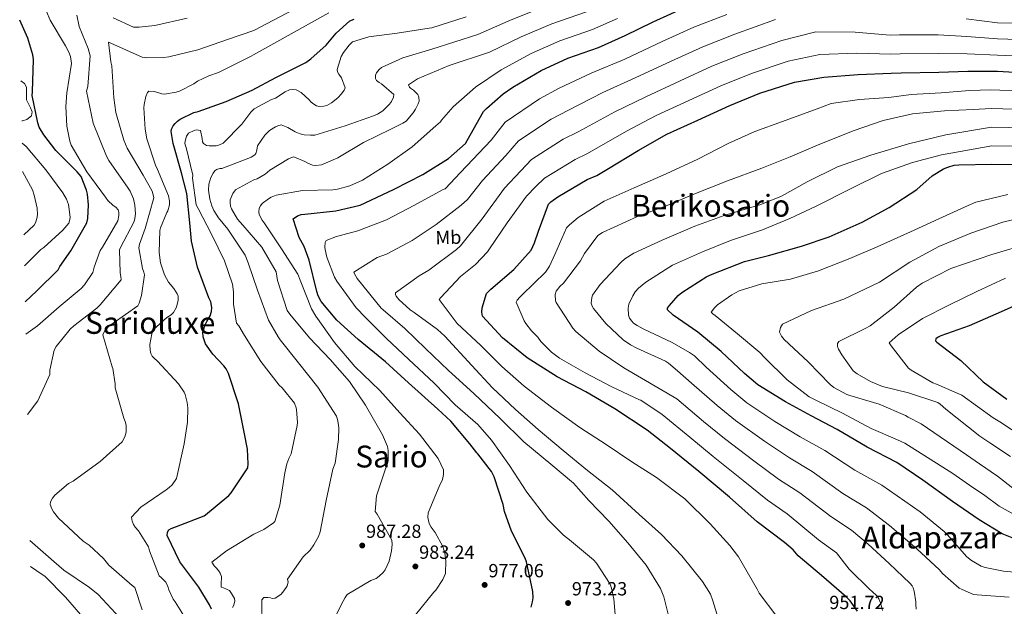
# Model space of a CAD drawing. Units: metres. Extents: x 634376 to 637825, y 4748252 to 4750633.
# Drawn here: x 634396 to 634914, y 4749252 to 4749561 of the extents above; entities that cross this region are included whole.
import ezdxf
from ezdxf.enums import TextEntityAlignment as Align

# ---------------------------------------------------------------- set-up
doc = ezdxf.new("R2010")
doc.units = ezdxf.units.M
doc.header["$MEASUREMENT"] = 0
for name, color, linetype, lineweight in [('Cota de punto acotado terreno', 7, 'Continuous', 0), ('Curva de nivel directora', 30, 'Continuous', 30), ('Curva de nivel intermedia', 30, 'Continuous', 0), ('Etiqueta de uso rústico', 92, 'Continuous', 0), ('Línea de cambio de uso (parcela vista)', 92, 'Continuous', 0), ('Punto acotado terreno (símbolo)', 7, 'Continuous', 0), ('Texto de rotulación de espacio menor sin especificar', 7, 'Continuous', 0), ('Texto de Área (paraje) menor', 7, 'Continuous', 0)]:
    doc.layers.add(name, color=color, linetype=linetype, lineweight=lineweight)
doc.styles.add('Style-Arial', font='arial.ttf')

# ---------------------------------------------------------------- blocks, each defined once
blk = doc.blocks.new('5PATER')
at = {"layer": 'Punto acotado terreno (símbolo)', "linetype": 'Continuous', "lineweight": 0}
h = blk.add_hatch(color=51, dxfattribs=at)
edge = h.paths.add_edge_path()
edge.add_ellipse((0, 0), major_axis=(-0.11, -0.111), ratio=0.999422, start_angle=0, end_angle=360)

msp = doc.modelspace()

# ---------------------------------------------------------------- linework, layer by layer
at = {"layer": 'Curva de nivel directora', "color": 30, "linetype": 'Continuous', "lineweight": 30, "flags": 128}
for points, elevation in [([(634562.55, 4749460.1), (634575.3, 4749463.22), (634577.86, 4749464.32), (634593.18, 4749471.64), (634608.2, 4749479.27), (634621.74, 4749487.78), (634630.74, 4749495.56), (634631.53, 4749497.14), (634640.24, 4749512.36), (634641.75, 4749514.05), (634650.56, 4749521.72), (634655.74, 4749525.17), (634670.62, 4749534.03), (634684.62, 4749540.59), (634700.82, 4749546.18), (634714.84, 4749552.43), (634729.55, 4749559.63), (634748.16, 4749568.08)], 975), ([(634497.07, 4749250.56), (634496.02, 4749252.9), (634490.29, 4749262.13), (634480.37, 4749275.47), (634473.64, 4749289.45), (634473.81, 4749291.2), (634474.58, 4749292.35), (634475.84, 4749293.08), (634478.66, 4749294.06), (634493.13, 4749299.66), (634493.97, 4749300.26), (634506.23, 4749310.42), (634507.42, 4749311.81), (634516.17, 4749324.94), (634516.34, 4749326.99), (634515.91, 4749334.81), (634514.22, 4749343.77), (634511.21, 4749358.62), (634510.84, 4749359.7), (634505.91, 4749374.65), (634504.74, 4749376.99), (634503.59, 4749378.61), (634497.7, 4749384.82), (634493.8, 4749390.27), (634492.69, 4749393.81), (634492.55, 4749396.34), (634493.49, 4749399.84), (634494.67, 4749401.9), (634496.4, 4749404.98), (634497.04, 4749407.15), (634497.27, 4749409.26), (634496.64, 4749412.39), (634495.66, 4749414.49), (634489.75, 4749430.46), (634486.57, 4749444.28), (634485.6, 4749453.9), (634483.97, 4749469.24), (634481.3, 4749480.12), (634476.78, 4749495.56), (634475.89, 4749501.87), (634476.06, 4749503.08), (634476.95, 4749504.83), (634477.9, 4749506.1), (634479.1, 4749507.32), (634480.59, 4749508.35), (634487.79, 4749511.84), (634489.95, 4749512.52), (634504.78, 4749517.69), (634518.4, 4749523.58), (634530.86, 4749530.25), (634546.69, 4749538.31), (634549.33, 4749540.14), (634557.42, 4749547.37), (634562.64, 4749553.71), (634569.92, 4749560.21), (634572.08, 4749560.99)], 1000), ([(634398.98, 4749412.32), (634405.06, 4749418.07), (634416.41, 4749429.18), (634417.24, 4749430.87), (634423.01, 4749439.22), (634431.45, 4749453.86), (634431.91, 4749456.09), (634432.28, 4749463.32), (634431.69, 4749468.97), (634431.19, 4749471.02), (634428.37, 4749478.28), (634426.3, 4749480.73), (634415.13, 4749491.96), (634408.75, 4749500.22), (634406.37, 4749504.23), (634405.57, 4749506.46), (634402.68, 4749520.88), (634402.79, 4749522.87), (634403.32, 4749539.85), (634402.94, 4749542.26), (634400.4, 4749550.97), (634396.08, 4749560.53)], 1025), ([(634694.04, 4749364.99), (634678.95, 4749372.88), (634663.28, 4749382.82), (634650.18, 4749393.35), (634639.65, 4749404.77), (634639.29, 4749406.82), (634639.54, 4749409.21), (634641.83, 4749416.72), (634644.04, 4749419.05), (634656.19, 4749429.29), (634665.24, 4749439.55), (634667.11, 4749443.33), (634669.23, 4749449.48), (634674.35, 4749463.68), (634675.66, 4749464.96), (634679.32, 4749467.53), (634694.71, 4749476.61), (634699.82, 4749478.81), (634706.04, 4749482.49), (634721.62, 4749491.99), (634736.72, 4749500.44), (634753.08, 4749507.9), (634769.85, 4749515.57), (634785.61, 4749522.17), (634803.98, 4749527.82), (634819.42, 4749530.59), (634837.49, 4749531.98), (634854.85, 4749532.53), (634860.02, 4749532.76), (634879.87, 4749533.17), (634895.17, 4749533.66), (634910.68, 4749533.64), (634931.4, 4749532.42)], 950), ([(634918.56, 4749288.08), (634913.23, 4749290.33), (634901.04, 4749297.67), (634887.04, 4749307.24), (634871.44, 4749318.53), (634857.76, 4749327.7), (634842.14, 4749335.89), (634826.38, 4749345.21), (634812.75, 4749352.31), (634799.12, 4749359.61), (634784.61, 4749368.65), (634777.53, 4749374.68), (634765.24, 4749386.16), (634752.98, 4749396.39), (634740.02, 4749405.37), (634737.06, 4749408.09), (634737.14, 4749408.92), (634738.03, 4749410.39), (634742.66, 4749415.68), (634744.58, 4749417.28), (634757.71, 4749425.58), (634760.58, 4749426.9), (634777.58, 4749433.54), (634790.22, 4749436.76), (634807.58, 4749441.55), (634822.14, 4749446.57), (634839.53, 4749454.15), (634853.71, 4749461.86), (634868.26, 4749471.44), (634876.45, 4749478.58), (634882.26, 4749482.24), (634884.61, 4749483.23), (634888, 4749484.15), (634890.37, 4749484.41), (634907.85, 4749484.65), (634925.85, 4749484.6)], 925), ([(634665.32, 4749251.61), (634666.07, 4749254.42), (634666.33, 4749256.5), (634666.14, 4749259.9), (634662.85, 4749275.44), (634662.07, 4749277.49), (634654.88, 4749291.68), (634651.21, 4749301.93), (634650.59, 4749305.64), (634645.88, 4749320.21), (634644.36, 4749322.96), (634637.29, 4749332.3), (634636.66, 4749332.8), (634633.02, 4749337.57), (634622.99, 4749349.52), (634616.11, 4749355.75), (634600.76, 4749369.64), (634588.58, 4749380.7), (634574.21, 4749392.54), (634563.09, 4749402.71), (634554.77, 4749412.42), (634553.24, 4749415.49), (634552.56, 4749417.75), (634548.52, 4749434.19), (634545.75, 4749441.36), (634543.15, 4749446.16), (634540, 4749456.01), (634542.24, 4749457.62), (634544.29, 4749458.19), (634546.25, 4749458.44), (634562.55, 4749460.1)], 975), ([(634925.36, 4749412.69), (634909.92, 4749405.88), (634895.8, 4749399.68), (634880.99, 4749394.44), (634879.51, 4749393.68), (634878.24, 4749392.76), (634878.16, 4749391.73), (634878.85, 4749391.07), (634891.4, 4749381.46), (634903.18, 4749370.18), (634915.66, 4749361.14)], 900), ([(634837.16, 4749249.48), (634833.29, 4749254.97), (634831.28, 4749256.99), (634818.05, 4749268.34), (634805.89, 4749278.68), (634803.13, 4749281.82), (634798.68, 4749285.74), (634784.23, 4749296.64), (634769.63, 4749309.51), (634753.56, 4749322.96), (634738.56, 4749335.2), (634726.42, 4749344.82), (634709.38, 4749355.97), (634694.04, 4749364.99)], 950)]:
    msp.add_lwpolyline(points, dxfattribs=dict(at, elevation=elevation))
at = {"layer": 'Curva de nivel intermedia', "color": 30, "linetype": 'Continuous', "lineweight": 0, "flags": 128}
for points, elevation in [([(634460.6, 4749250.29), (634456.69, 4749261.97), (634455.25, 4749263.13), (634443.05, 4749273.83), (634440.12, 4749277.32), (634432.68, 4749284.24), (634429.56, 4749286.45), (634416.53, 4749298.42), (634413.8, 4749301.81), (634412.92, 4749303.38), (634412.14, 4749305.72), (634412.28, 4749307.1), (634413.39, 4749309.09), (634414.6, 4749310.53), (634421.83, 4749316.64), (634424.17, 4749317.99), (634438.4, 4749328.33), (634450.03, 4749338.66), (634451.43, 4749341.27), (634452.08, 4749343.82), (634452.1, 4749347.33), (634451.62, 4749349.32), (634450.9, 4749351.04), (634446.39, 4749367.1), (634446.32, 4749369.24), (634445.04, 4749377.17), (634444.73, 4749378.09), (634439.86, 4749394.9), (634440.76, 4749396.95), (634443.13, 4749399.66), (634445.31, 4749401.11), (634458.33, 4749410.12), (634459.03, 4749411.55), (634460.17, 4749415.64), (634461.71, 4749426.55), (634461.45, 4749427.87), (634460.77, 4749429.9), (634458.8, 4749440.68), (634459.19, 4749442.72), (634462.13, 4749450.94), (634466.64, 4749467.07), (634466.01, 4749469.92), (634465.64, 4749470.88), (634461.1, 4749478.94), (634452.58, 4749493.08), (634450.87, 4749497.35), (634446.73, 4749511.98), (634445.71, 4749519.56), (634444.6, 4749536.51), (634444.03, 4749538.54), (634442.88, 4749548.87), (634444, 4749548.32), (634460.46, 4749540.96), (634462.7, 4749540.68), (634472.02, 4749540.85), (634474.56, 4749541.28), (634489.76, 4749544.96), (634505.4, 4749550.33), (634519.32, 4749555.02), (634553.7, 4749573.22)], 1010), ([(634541.1, 4749501.78), (634543.76, 4749500.71), (634545.79, 4749500.25), (634549.16, 4749499.92), (634551.44, 4749500.03), (634567.4, 4749504.83), (634582.32, 4749510.08), (634584.41, 4749511.06), (634587.21, 4749512.84), (634590.75, 4749516.24), (634591.79, 4749517.77), (634592.77, 4749520.07), (634592.99, 4749521.47), (634586.49, 4749527.05), (634585.23, 4749527.74), (634583.86, 4749528.84), (634583.31, 4749529.81), (634583.32, 4749531.52), (634583.91, 4749532.72), (634585.37, 4749534.52), (634586.48, 4749535.53), (634597.68, 4749540.62), (634613.03, 4749545.21), (634637.3, 4749552.96), (634654.74, 4749560.68), (634672, 4749567.51)], 990), ([(634399.31, 4749395.37), (634405.5, 4749399.69), (634416.83, 4749409.66), (634428.41, 4749419.27), (634430.23, 4749421.27), (634434.66, 4749427.72), (634435.2, 4749430.63), (634438.49, 4749439.31), (634439.7, 4749441.06), (634447.69, 4749454.97), (634448.28, 4749457.72), (634448.32, 4749459.41), (634448, 4749460.73), (634446.77, 4749462.19), (634445.28, 4749463.05), (634442.46, 4749465.62), (634441.22, 4749467.45), (634431.45, 4749480.71), (634423.14, 4749494.7), (634422.41, 4749496.78), (634420.92, 4749504.67), (634420.38, 4749515.15), (634420.93, 4749522.24), (634423.41, 4749537.68), (634422.77, 4749541.45), (634421.94, 4749543.63), (634420.13, 4749546.98), (634412.18, 4749560.41), (634410.21, 4749564.98)], 1020), ([(634400.14, 4749352.97), (634405.6, 4749360.26), (634411.91, 4749374.06), (634412, 4749376.4), (634414.26, 4749386.81), (634415.36, 4749388.75), (634422.57, 4749397.87), (634424.6, 4749399.62), (634436.69, 4749408.93), (634438.46, 4749410.78), (634449.46, 4749423.8), (634449.4, 4749425.63), (634449.02, 4749427.56), (634448.62, 4749439.63), (634449.17, 4749440.86), (634456.3, 4749454.51), (634456.74, 4749456.19), (634456.98, 4749458.69), (634456.69, 4749463.17), (634455.95, 4749466.42), (634454.19, 4749470.53), (634453.16, 4749472.1), (634442.96, 4749486.59), (634441.77, 4749488.92), (634434.81, 4749506.39), (634431.27, 4749523.11), (634431.86, 4749525.51), (634433.21, 4749541.66), (634432.16, 4749545.58), (634427.43, 4749557.1), (634426.22, 4749563.1)], 1015), ([(634445.22, 4749561.72), (634456.01, 4749556.81), (634459.01, 4749556.79), (634467.15, 4749557.72), (634484.28, 4749561.57)], 1015), ([(634494.39, 4749494.63), (634495.9, 4749494.36), (634499.41, 4749494.45), (634501.31, 4749494.91), (634503.1, 4749495.73), (634513.04, 4749505.76), (634517.79, 4749512.09), (634519.5, 4749513.84), (634528.64, 4749518.78), (634530.74, 4749519.51), (634535.83, 4749522.74), (634538.03, 4749523.78), (634539.52, 4749524.08), (634541.6, 4749523.82), (634542.69, 4749523.33), (634544.17, 4749522.39), (634548.4, 4749518.56), (634549.36, 4749517.45), (634550.42, 4749516.6), (634552.31, 4749515.46), (634553.77, 4749515.13), (634556.09, 4749515.19), (634557.74, 4749515.59), (634560.23, 4749517.06), (634563.58, 4749519.62), (634565.55, 4749521.69), (634566.89, 4749523.74), (634567.43, 4749524.95), (634565.48, 4749530.22), (634564.09, 4749532.05), (634563.44, 4749533.33), (634563.15, 4749534.46), (634565.35, 4749541.34), (634566.49, 4749543.44), (634569.49, 4749547.4), (634571.21, 4749549.04), (634579.88, 4749551.7), (634594.78, 4749553.73), (634611.53, 4749556.23), (634612.97, 4749556.42), (634631.15, 4749562.22)], 995), ([(634519.11, 4749542.29), (634558.72, 4749564.29)], 1005), ([(634699.61, 4749274.88), (634698.12, 4749276.55), (634685.48, 4749287.14), (634682.32, 4749289.54), (634673.99, 4749297.86), (634663.07, 4749312.22), (634653.86, 4749326.26), (634644.37, 4749339.57), (634637.28, 4749347.72), (634625.27, 4749358.17), (634614.22, 4749369.48), (634600.81, 4749382.22), (634589.15, 4749392.94), (634578.06, 4749403.99), (634573.17, 4749409.08), (634562.93, 4749423.2), (634561.74, 4749425.29), (634557.8, 4749435.8), (634556.87, 4749439.81), (634556.73, 4749441.1), (634556.83, 4749443.53), (634557.32, 4749444.53), (634562.8, 4749446.68), (634574.15, 4749449.61), (634589.21, 4749455.53), (634603.97, 4749463.1), (634618.96, 4749471.34), (634620.09, 4749471.84), (634628.11, 4749480.35), (634644.17, 4749497.36), (634651.65, 4749506.83), (634669.64, 4749519.09), (634680.1, 4749524.69), (634696.89, 4749532.55), (634714.58, 4749539.97), (634734.23, 4749549.28), (634750.95, 4749556.87), (634768.26, 4749563.55)], 970), ([(634716.19, 4749285.55), (634706.12, 4749296.93), (634695.65, 4749307.84), (634687.51, 4749316.89), (634675.67, 4749326.88), (634661.5, 4749338.67), (634649.03, 4749350.98), (634635.14, 4749364.07), (634621.8, 4749376.14), (634609.61, 4749387.68), (634598.84, 4749398.21), (634587.36, 4749408.11), (634586.41, 4749409.02), (634573.75, 4749424.62), (634572.29, 4749427.07), (634571.96, 4749427.94), (634584.23, 4749435.55), (634589.15, 4749437.38), (634602.62, 4749444.55), (634615.34, 4749453), (634628.37, 4749463.11), (634631.81, 4749466.19), (634639.67, 4749476.18), (634652.04, 4749489.26), (634658.57, 4749497), (634675.9, 4749508.47), (634685.03, 4749513.22), (634703.08, 4749522.41), (634720.11, 4749530.09), (634738.94, 4749538.93), (634755.67, 4749546.55), (634772.59, 4749553.2), (634793.83, 4749560.87)], 965), ([(634694.36, 4749564.92), (634676.21, 4749558.54), (634660.03, 4749551.8), (634643.45, 4749543.69), (634622.1, 4749536.61), (634605.52, 4749529.67), (634600.69, 4749526.5)], 985), ([(634602.58, 4749493.9), (634615.07, 4749504.88), (634617.56, 4749506.96), (634618.15, 4749507.85), (634624.18, 4749514.83), (634635.92, 4749525.22), (634649.59, 4749534.43), (634665.32, 4749542.91), (634680.42, 4749549.57), (634697.59, 4749555.55), (634710.83, 4749561.4)], 980), ([(634894.28, 4749561.12), (634910.71, 4749559.17), (634932.97, 4749558.87), (634951.89, 4749559.3), (634968.3, 4749560.03), (634983.1, 4749562.12)], 965), ([(634765.68, 4749239.64), (634760.99, 4749254.99), (634759.71, 4749258.42), (634755.5, 4749265.24), (634744.61, 4749278.67), (634733.92, 4749289.88), (634722.07, 4749300.44), (634707.98, 4749313.32), (634695.04, 4749323.55), (634682.1, 4749334.13), (634668.94, 4749345.07), (634656.98, 4749355.73), (634644.73, 4749367.31), (634634.09, 4749378.89), (634619.79, 4749394.2), (634616.08, 4749397.77), (634603.79, 4749406.77), (634601.64, 4749408.11), (634595.66, 4749413.49), (634594.27, 4749415.22), (634593.93, 4749416.09), (634593.96, 4749416.97), (634606.35, 4749426.03), (634611.5, 4749428.9), (634625.97, 4749439.87), (634628.04, 4749441.68), (634639.57, 4749456), (634651.23, 4749472.02), (634659.92, 4749481.16), (634665.49, 4749487.18), (634682.17, 4749497.85), (634689.96, 4749501.75), (634709.26, 4749512.27), (634725.65, 4749520.21), (634743.65, 4749528.59), (634760.4, 4749536.22), (634776.93, 4749542.86), (634797.21, 4749549.86), (634815.14, 4749554.44), (634835.78, 4749554.14), (634854.22, 4749552.66), (634859.11, 4749552.8), (634879.47, 4749552.76), (634894.58, 4749551.97), (634910.7, 4749550.66), (634932.45, 4749550.05)], 960), ([(634483.14, 4749246.08), (634477.93, 4749254.5), (634476.85, 4749255.81), (634474.52, 4749260.78), (634474.05, 4749262.46), (634473.01, 4749264.75), (634470.55, 4749267.32), (634469.42, 4749268.18), (634464.33, 4749281.28), (634463.96, 4749283.36), (634458.64, 4749291.78), (634456.8, 4749293.7), (634455.92, 4749295.17), (634455.24, 4749296.84), (634454.92, 4749299.03), (634459.92, 4749304.21), (634473.14, 4749313.33), (634474.81, 4749314.56), (634476.38, 4749316.1), (634478.7, 4749319.28), (634482.73, 4749337.64), (634484.37, 4749349.06), (634484.52, 4749356.45), (634484.19, 4749359.4), (634483.14, 4749363.57), (634482.57, 4749364.84), (634479.68, 4749369.24), (634468.54, 4749381.12), (634466.79, 4749382.64), (634465.87, 4749383.75), (634465.14, 4749385.12), (634464.77, 4749386.85), (634464.65, 4749389.9), (634465.57, 4749395.46), (634466.27, 4749397.66), (634473.5, 4749404.13), (634475.88, 4749405.52), (634477.04, 4749406.7), (634478.7, 4749409.57), (634479.44, 4749413.24), (634479.42, 4749415.23), (634479.05, 4749416.6), (634477.3, 4749419.28), (634474.42, 4749422.67), (634472.36, 4749426.43), (634470.22, 4749432.88), (634469.41, 4749438.27), (634469.93, 4749449.88), (634470.18, 4749451.21), (634473.53, 4749459.28), (634474.03, 4749460.1), (634474.97, 4749463.42), (634474.96, 4749465.25), (634474.48, 4749468), (634468.56, 4749481.95), (634467.52, 4749484.14), (634463.04, 4749498.05), (634462.08, 4749503.09), (634461.38, 4749514.29), (634461.52, 4749516.17), (634462.5, 4749520.3), (634463.35, 4749522.4), (634464.11, 4749523.17), (634467.02, 4749522.99), (634470.9, 4749521.8), (634472.27, 4749521.55), (634478.38, 4749522.57), (634480.25, 4749523.14), (634487.71, 4749526.97), (634489.74, 4749528.36), (634495.72, 4749531.21), (634500.75, 4749532.88), (634517.95, 4749541.62), (634519.11, 4749542.29)], 1005), ([(634794.57, 4749246.74), (634785.3, 4749259.02), (634784.26, 4749261.17), (634774.36, 4749278.19), (634769.81, 4749284.18), (634759.59, 4749295.56), (634746.17, 4749308.71), (634731.19, 4749319.87), (634718.36, 4749328.07), (634704.78, 4749337.24), (634690.95, 4749346.25), (634676.09, 4749356.84), (634661.64, 4749367.85), (634649.83, 4749378.31), (634638.74, 4749389.4), (634626.39, 4749400.83), (634616.92, 4749413.47), (634617.72, 4749414.57), (634628.19, 4749425.65), (634635.94, 4749432.01), (634642.29, 4749438.69), (634643.39, 4749440.21), (634652.61, 4749453.79), (634662.79, 4749467.85), (634667.79, 4749473.06), (634672.4, 4749477.36), (634688.44, 4749487.23), (634694.89, 4749490.28), (634715.44, 4749502.13), (634731.18, 4749510.32), (634748.37, 4749518.24), (634765.12, 4749525.89), (634781.27, 4749532.52), (634800.59, 4749538.84), (634817.28, 4749542.51), (634836.64, 4749543.06), (634854.54, 4749542.59), (634859.56, 4749542.78), (634879.67, 4749542.97), (634894.87, 4749542.82), (634910.69, 4749542.15), (634931.93, 4749541.23)], 955), ([(634600.69, 4749526.5), (634601.18, 4749525.32), (634601.82, 4749524.67), (634603.29, 4749523.72), (634605.68, 4749521.45), (634606.23, 4749519.97), (634606.28, 4749517.95), (634605.81, 4749516.39), (634604.48, 4749513.66), (634603.19, 4749511.72), (634599.42, 4749507.43), (634597.79, 4749506.3), (634591.35, 4749503.14), (634577.1, 4749496.21), (634563.6, 4749488.15), (634555, 4749484.42), (634552.01, 4749483.98), (634550.25, 4749484.29), (634547.74, 4749485.32), (634546.21, 4749486.21), (634540.41, 4749488.54), (634538.87, 4749488.14), (634537.64, 4749487.59), (634527.76, 4749481.6), (634525.28, 4749479.52), (634521.15, 4749477.03), (634519.41, 4749476.42), (634509.66, 4749471.26), (634508.31, 4749469.36), (634506.9, 4749465.91), (634506.78, 4749464.56), (634507.09, 4749462.55), (634507.54, 4749461.27), (634510.78, 4749455.87), (634513.5, 4749452.58), (634523.52, 4749440.99), (634531.04, 4749428.04), (634531.78, 4749423.61), (634536.84, 4749407.81), (634538.28, 4749405.88), (634548.58, 4749393.42), (634559.59, 4749381.91), (634569.76, 4749370.37), (634578.1, 4749357.92), (634587.08, 4749342.37), (634589.67, 4749336.28), (634590.08, 4749334.17), (634589.96, 4749328.68), (634589.45, 4749326.55), (634588.67, 4749324.51), (634583.87, 4749310.16), (634583.2, 4749301.97), (634584.27, 4749300.55), (634592.01, 4749286.89), (634592.12, 4749284.62), (634591.85, 4749281.25), (634590.59, 4749275.83), (634588.53, 4749271.39), (634587.38, 4749269.91), (634585.26, 4749267.94), (634583.63, 4749266.81), (634580.92, 4749265.76), (634568.43, 4749258.3), (634567.39, 4749256.78), (634565.37, 4749252.84), (634558.29, 4749238.34)], 985), ([(634850.15, 4749249.92), (634849.61, 4749252.8), (634849.22, 4749254.03), (634848.29, 4749256.02), (634847.38, 4749257.39), (634844.68, 4749260.05), (634843.68, 4749260.75), (634832.61, 4749271.62), (634825.96, 4749280.24), (634816.61, 4749287.17), (634800.08, 4749300.76), (634789.68, 4749308), (634776.96, 4749318.27), (634761.12, 4749330.97), (634748.9, 4749341.02), (634734.28, 4749353.01), (634723.09, 4749360.52), (634722.31, 4749360.81), (634707.84, 4749367.51), (634693.65, 4749374.99), (634680.19, 4749382.65), (634675.93, 4749385.85), (634670.41, 4749391.49), (634668.75, 4749393.77), (634665.47, 4749397.04), (634662.48, 4749400.89), (634661.67, 4749402.26), (634657.44, 4749412.07), (634657.88, 4749413.11), (634659.28, 4749414.8), (634660.6, 4749415.92), (634672.84, 4749427.95), (634674.92, 4749431.15), (634677.82, 4749437.16), (634683.91, 4749451.16), (634685.52, 4749452.9), (634690.12, 4749456.68), (634703.74, 4749465.19), (634719.51, 4749472.35), (634736.41, 4749479.65), (634752.95, 4749487.3), (634768.99, 4749495.66), (634783.03, 4749501.86), (634797.56, 4749507.23), (634815.87, 4749513.9), (634823.21, 4749516.63), (634838.18, 4749518.82), (634853.62, 4749519.77), (634865.34, 4749521.47), (634881.06, 4749522.33), (634896.11, 4749523.47), (634907.31, 4749523.85), (634925.97, 4749523.11)], 945), ([(634834.71, 4749502.2), (634850.67, 4749507.77), (634866.02, 4749511.15), (634882.81, 4749512.72), (634898.02, 4749513.47), (634907.44, 4749514.05), (634925.94, 4749513.48)], 940), ([(634523.63, 4749241.88), (634523.47, 4749254.49), (634523.59, 4749255.58), (634524.55, 4749256.75), (634526.67, 4749256.8), (634528.12, 4749256.53), (634529.01, 4749256.24), (634530.5, 4749256.43), (634533.45, 4749258.37), (634534.66, 4749259.59), (634536.36, 4749261.96), (634536.8, 4749262.9), (634537.32, 4749264.83), (634537.02, 4749266.48), (634545.26, 4749278.12), (634548.89, 4749281.68), (634550.99, 4749284.47), (634553.37, 4749288.83), (634554.28, 4749291.33), (634557.43, 4749307.76), (634560.89, 4749324.25), (634562.05, 4749327.48), (634563.91, 4749339.84), (634564.01, 4749346.1), (634563.55, 4749349.66), (634562.82, 4749352.18), (634553.01, 4749367.39), (634542.86, 4749380.22), (634533.24, 4749392.34), (634532.06, 4749393.81), (634526.97, 4749402.68), (634521.19, 4749418.36), (634516.37, 4749432.82), (634514.82, 4749436.81), (634505.68, 4749450.55), (634500.77, 4749456.42), (634498.24, 4749460.39), (634497.14, 4749462.79), (634496.12, 4749466.29), (634495.48, 4749471.08), (634495.61, 4749474.14), (634496.71, 4749477.78), (634497.89, 4749480.04), (634498.79, 4749481.2), (634499.75, 4749482), (634501.35, 4749482.4), (634502.49, 4749482.43), (634516.67, 4749487.97), (634517.95, 4749488.41), (634519.89, 4749489.6), (634520.44, 4749490.39), (634520.96, 4749492.16), (634521.27, 4749494.39), (634525.06, 4749499.97), (634527.58, 4749502.37), (634530.69, 4749504.36), (634531.91, 4749504.91), (634533.76, 4749505.42), (634537.26, 4749504.01), (634541.1, 4749501.78)], 990), ([(634916.9, 4749256.94), (634900.04, 4749258.11), (634898.18, 4749258.37), (634892.12, 4749260.9), (634890.66, 4749261.74), (634881.79, 4749269.46), (634880.24, 4749271.38), (634868.39, 4749282.44), (634853.99, 4749294.57), (634841.86, 4749303.97), (634829.37, 4749311.53), (634813.23, 4749322.98), (634801.22, 4749330.15), (634788.04, 4749338.94), (634772.87, 4749349.81), (634763.21, 4749357.85), (634749.76, 4749369.58), (634742.37, 4749375.98), (634737.62, 4749379.99), (634735.99, 4749381.03), (634720.84, 4749387.87), (634717.55, 4749389.6), (634713.66, 4749392.28), (634704.56, 4749400.83), (634698.16, 4749408.77), (634697.41, 4749409.99), (634696.8, 4749411.63), (634697.18, 4749414.63), (634697.57, 4749415.83), (634701.55, 4749421.45), (634712.51, 4749432.94), (634714.68, 4749434.9), (634719.36, 4749437.86), (634734.26, 4749444.75), (634751.42, 4749452.11), (634766.97, 4749457.67), (634786.18, 4749463.58), (634797.07, 4749467.88), (634810.55, 4749475.51), (634826.46, 4749483.3), (634844.01, 4749489.53), (634863.89, 4749495.4), (634883.6, 4749500.09), (634907.58, 4749504.25), (634925.91, 4749503.85)], 935), ([(634508.05, 4749251.4), (634508.85, 4749252.77), (634509.31, 4749255), (634509.12, 4749256.24), (634507.65, 4749258.89), (634506.53, 4749260.36), (634503.44, 4749261.89), (634502.14, 4749262.22), (634502.07, 4749264.75), (634502.39, 4749266.57), (634502.36, 4749267.71), (634501.59, 4749269.6), (634500.78, 4749270.87), (634499.39, 4749272.49), (634498.39, 4749273.4), (634497.3, 4749275.28), (634504.91, 4749281.37), (634519.38, 4749290.02), (634524.59, 4749292.53), (634529.72, 4749296.08), (634530.38, 4749296.82), (634533.01, 4749305.27), (634535.57, 4749322.4), (634536.64, 4749327.08), (634537.66, 4749329.8), (634538.99, 4749332.26), (634542.12, 4749347.29), (634542.29, 4749348.9), (634541.86, 4749355.67), (634541.68, 4749356.54), (634540.74, 4749359), (634534.17, 4749367.11), (634532.63, 4749368.52), (634523.05, 4749380.95), (634514.48, 4749394.54), (634511.4, 4749399.68), (634510.28, 4749401.1), (634508.58, 4749410.99), (634508.67, 4749417.61), (634508.1, 4749421.53), (634503.96, 4749433.79), (634497.15, 4749447.48), (634489.96, 4749461.41), (634488.98, 4749463.41), (634487.12, 4749477.32), (634487.19, 4749478.93), (634483.76, 4749493.48), (634483.38, 4749494.45), (634483.09, 4749495.69), (634483.11, 4749496.83), (634483.92, 4749499.48), (634484.97, 4749501.06), (634487.93, 4749502.43), (634489.17, 4749502.72), (634491.24, 4749502.41), (634492.18, 4749498.19), (634492.33, 4749496.44), (634492.76, 4749495.52), (634494.39, 4749494.63)], 995), ([(634868.03, 4749250.53), (634867.7, 4749253.26), (634867.73, 4749254.39), (634866.91, 4749260), (634866.35, 4749261.79), (634865.86, 4749262.81), (634864.85, 4749264.13), (634853.68, 4749274.58), (634842.68, 4749284.88), (634833.91, 4749292.1), (634822.99, 4749299.35), (634806.66, 4749311.87), (634795.44, 4749319.08), (634782.5, 4749328.6), (634767, 4749340.39), (634756.06, 4749349.43), (634742.02, 4749361.29), (634714.03, 4749377.53), (634701.16, 4749386.39), (634688.87, 4749396.66), (634687.17, 4749398.53), (634678.46, 4749411.88), (634678.18, 4749412.91), (634677.94, 4749416.1), (634678.51, 4749417.98), (634680.46, 4749420.4), (634682.33, 4749422.2), (634691.32, 4749433.95), (634693.29, 4749437.76), (634700.38, 4749447.19), (634702.92, 4749448.8), (634721.24, 4749457.12), (634736.38, 4749462.87), (634751.81, 4749469.26), (634768.72, 4749476.04), (634786.78, 4749482.64), (634801.65, 4749488.6), (634816.05, 4749494.65), (634834.71, 4749502.2)], 940), ([(634398.61, 4749431.32), (634407.28, 4749439.82), (634408.75, 4749440.85), (634418.81, 4749450.04), (634421.89, 4749453.78), (634422.34, 4749454.86), (634422.63, 4749456.69), (634422.56, 4749458.32), (634421.71, 4749463.46), (634420.77, 4749466.3), (634418.76, 4749469.6), (634409.8, 4749481.8), (634399.42, 4749494.04), (634397.35, 4749495.84)], 1030), ([(634604.37, 4749247.63), (634614.1, 4749259.52), (634615.16, 4749260.68), (634618.79, 4749266.26), (634620.21, 4749269.4), (634620.4, 4749276.07), (634619.94, 4749280.1), (634618.82, 4749283.59), (634614.75, 4749290.98), (634612.71, 4749293.72), (634611.63, 4749295.66), (634610.92, 4749298.9), (634611.02, 4749301.23), (634616.92, 4749315.14), (634618.58, 4749318.91), (634619.09, 4749321.4), (634619.08, 4749323.94), (634616.39, 4749329.82), (634606.5, 4749342.6), (634596.23, 4749353.82), (634585.63, 4749365.6), (634572.48, 4749378.2), (634561.81, 4749390.96), (634551.94, 4749404.73), (634549.61, 4749408.7), (634543.7, 4749423.65), (634542.48, 4749426.88), (634533.97, 4749440.16), (634524.77, 4749453.9), (634523.7, 4749455.21), (634522.12, 4749458.33), (634521.88, 4749459.56), (634522.14, 4749461.54), (634522.78, 4749462.79), (634523.74, 4749463.96), (634526.98, 4749466.52), (634528.51, 4749467.39), (634531.07, 4749468.44), (634544.87, 4749470.86), (634560.9, 4749471.27), (634563.37, 4749471.54), (634569.84, 4749473.41), (634576.49, 4749476.32), (634589.83, 4749484.68), (634602.58, 4749493.9)], 980), ([(634929.29, 4749269.2), (634913.86, 4749270.61), (634904.32, 4749272.48), (634902.13, 4749273.31), (634897.1, 4749276.17), (634894.57, 4749278.22), (634884.31, 4749289.84), (634882.66, 4749291.55), (634870.01, 4749301.81), (634849.81, 4749315.83), (634835.75, 4749323.71), (634819.81, 4749334.09), (634806.98, 4749341.23), (634793.58, 4749349.28), (634778.74, 4749359.23), (634770.37, 4749366.26), (634757.5, 4749377.87), (634751.29, 4749383.81), (634748.71, 4749385.59), (634739.46, 4749390.98), (634724.2, 4749398.07), (634721.01, 4749399.8), (634719.22, 4749401.1), (634718.22, 4749402.05), (634716.99, 4749403.78), (634716.54, 4749405.21), (634716.39, 4749409.03), (634716.65, 4749411.05), (634718.75, 4749415.49), (634720.09, 4749417.59), (634721.8, 4749419.54), (634725.59, 4749422.63), (634739.77, 4749431.51), (634755.54, 4749438.63), (634770.26, 4749444.63), (634787.15, 4749450.12), (634801.51, 4749456.22), (634815.23, 4749462.66), (634833.73, 4749471.96), (634849.69, 4749479.75), (634865.96, 4749485.59), (634881.35, 4749489.65), (634907.71, 4749494.45), (634925.88, 4749494.22)], 930), ([(634398.29, 4749447.63), (634403.74, 4749452.57), (634404.44, 4749453.85), (634405.14, 4749456.14), (634405.43, 4749458.08), (634405.35, 4749461.6), (634403.77, 4749468.46), (634402.78, 4749471.15), (634397.64, 4749480.96)], 1035), ([(634924.65, 4749297.62), (634911.68, 4749304.86), (634904.07, 4749310.44), (634895.95, 4749315.91), (634887.3, 4749321.97), (634861.94, 4749337.99), (634858.12, 4749339.75), (634844.19, 4749345.74), (634829.16, 4749353.77), (634815.15, 4749360.64), (634811.7, 4749362.36), (634800.01, 4749371.2), (634788.14, 4749383.03), (634785.7, 4749385.65), (634773.89, 4749395.42), (634762.13, 4749405.14), (634760.97, 4749405.98), (634760.07, 4749406.84), (634761.76, 4749409.2), (634763.33, 4749410.64), (634770.93, 4749416.05), (634774.81, 4749418.01), (634786.74, 4749421.72), (634801.81, 4749424.27), (634816.51, 4749428.57), (634833.07, 4749435.19), (634847.37, 4749441.28), (634865.03, 4749449.22), (634879.88, 4749455.95), (634895.3, 4749463), (634899.38, 4749464.66), (634916.16, 4749468.86)], 920), ([(634812.81, 4749407.8), (634829.95, 4749413.76), (634848.57, 4749422.65), (634864.62, 4749433.18), (634879.95, 4749441.42), (634896.75, 4749448.46), (634913.59, 4749454.26), (634928.22, 4749457.68)], 915), ([(634917.52, 4749330.91), (634906.67, 4749338.11), (634901.48, 4749341.56), (634883.58, 4749355.86), (634880.57, 4749358.42), (634879.36, 4749359.27), (634864, 4749364.35), (634850.28, 4749367.82), (634843.87, 4749370.39), (634836.95, 4749374.34), (634834.79, 4749376.09), (634828.74, 4749384.36), (634827.01, 4749387.46), (634826.51, 4749388.74), (634826.57, 4749390.44), (634827.32, 4749391.5), (634841.14, 4749398.3), (634843.68, 4749399.76), (634856.44, 4749409.53), (634868.21, 4749419.95), (634871.04, 4749422.14), (634886.13, 4749429.91), (634907.78, 4749437.23), (634927.97, 4749443.22)], 910), ([(634924.24, 4749341.15), (634912.03, 4749349.2), (634908.57, 4749351.35), (634892.06, 4749363.26), (634878.6, 4749368.9), (634876.72, 4749369.63), (634865.35, 4749376.31), (634863.92, 4749377.46), (634854.75, 4749389.1), (634853.77, 4749390.78), (634858.47, 4749394.92), (634871.36, 4749403.46), (634885.07, 4749410.58), (634899.81, 4749417.66), (634914.96, 4749424.71)], 905), ([(634919.6, 4749313.69), (634910.79, 4749320.67), (634901.31, 4749327.01), (634894.39, 4749331.76), (634870.61, 4749348.05), (634863.7, 4749351.69), (634862.39, 4749352.48), (634848.56, 4749358.48), (634833.11, 4749362.94), (634831.39, 4749363.51), (634824.69, 4749367.21), (634822.74, 4749368.76), (634811.02, 4749380.7), (634798.43, 4749392.56), (634797.05, 4749394.18), (634795.96, 4749396.37), (634796.47, 4749398.86), (634797.56, 4749400.49), (634812.81, 4749407.8)], 915), ([(634448.82, 4749245.97), (634437.47, 4749258.25), (634432.8, 4749261.98), (634419.29, 4749271.14), (634414.06, 4749275.74), (634401.44, 4749286.65)], 1015), ([(634737.6, 4749247.36), (634735.12, 4749257.07), (634733.41, 4749261.42), (634725.86, 4749273.69), (634716.19, 4749285.55)], 965), ([(634430.34, 4749245.16), (634420.11, 4749256.89), (634409.23, 4749267.91), (634407.44, 4749269.27), (634401.71, 4749272.98)], 1020), ([(634709.51, 4749247.87), (634708.83, 4749255.98), (634707.6, 4749261.64), (634706.82, 4749263.74), (634699.61, 4749274.88)], 970)]:
    msp.add_lwpolyline(points, dxfattribs=dict(at, elevation=elevation))
at = {"layer": 'Línea de cambio de uso (parcela vista)', "color": 92, "linetype": 'Continuous', "lineweight": 0}
msp.add_polyline3d([(634396.71, 4749528.49, 1024.13), (634398.67, 4749527.14, 1023.81), (634399.7, 4749525.17, 1023.77), (634399.67, 4749521.9, 1024.23), (634399.59, 4749518.63, 1024.66), (634401.81, 4749514.3, 1024.72), (634402.67, 4749512.18, 1024.77), (634402.21, 4749510.13, 1025.01), (634399.78, 4749508.15, 1025.56), (634397.49, 4749507.55, 1026.01), (634397.12, 4749507.56, 1026.08)], dxfattribs=at)

# ---------------------------------------------------------------- block references
at = {"layer": 'Punto acotado terreno (símbolo)', "color": 7, "linetype": 'Continuous', "lineweight": 0, "xscale": 10, "yscale": 10, "zscale": 10}
for p in [(634576.39, 4749284.09, 987.28), (634604.36, 4749273.09, 983.24), (634640.82, 4749263.37, 977.06), (634684.73, 4749253.84, 973.23)]:
    msp.add_blockref('5PATER', p, dxfattribs=at)

# ---------------------------------------------------------------- texts
at = {"layer": 'Cota de punto acotado terreno', "color": 7, "linetype": 'Continuous', "lineweight": 0, "style": 'Style-Arial'}
for s, p in [('987.28', (634578.37, 4749288.09, 987.28)), ('983.24', (634606.34, 4749277.09, 983.24)), ('977.06', (634642.81, 4749267.37, 977.06)), ('973.23', (634686.72, 4749257.84, 973.23)), ('951.72', (634822.23, 4749250.65, 951.72))]:
    msp.add_text(s, height=7, dxfattribs=at).set_placement(p)
at = {"layer": 'Etiqueta de uso rústico', "color": 92, "linetype": 'Continuous', "lineweight": 0, "style": 'Style-Arial'}
msp.add_text('Mb', height=7, rotation=1.465, dxfattribs=at).set_placement((634621.75, 4749446.19, 962.49), align=Align.MIDDLE_CENTER)
at = {"layer": 'Texto de rotulación de espacio menor sin especificar', "color": 7, "linetype": 'Continuous', "lineweight": 0, "style": 'Style-Arial'}
msp.add_text('Berikosario', height=11.5, dxfattribs=at).set_placement((634759.8, 4749462.87, 940), align=Align.MIDDLE_CENTER)
at = {"layer": 'Texto de Área (paraje) menor', "color": 7, "linetype": 'Continuous', "lineweight": 0, "style": 'Style-Arial'}
for s, p in [('Sarioluxe', (634464.77, 4749401.21, 1009.94)), ('Sario', (634591.8, 4749330.91, 986.67)), ('Aldapazar', (634875.95, 4749288.3, 935.47))]:
    msp.add_text(s, height=11.5, dxfattribs=at).set_placement(p, align=Align.MIDDLE_CENTER)

doc.saveas('drawing.dxf')
